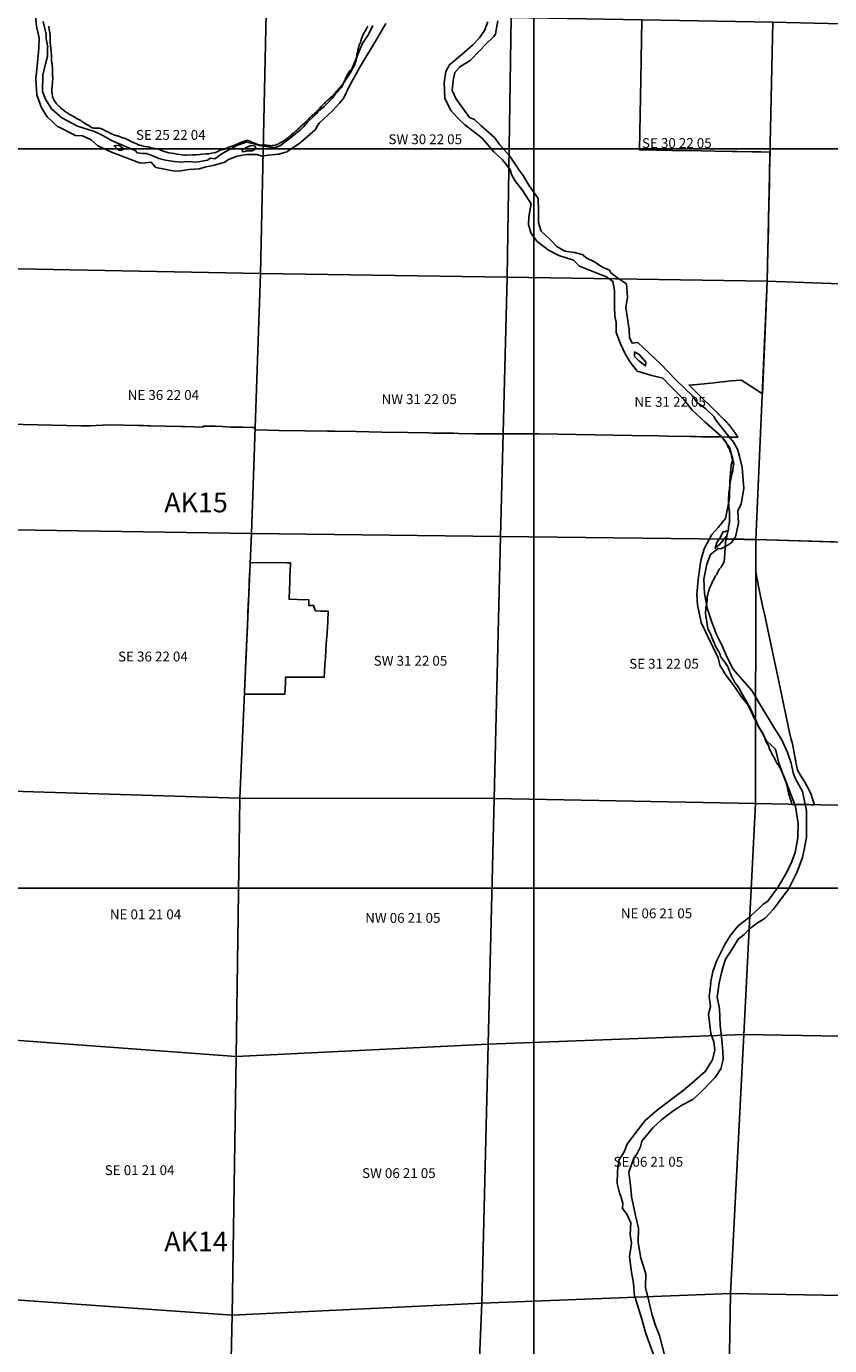
# Model space of a CAD drawing. Units: feet. Extents: x 607316 to 1597500, y -256676 to 765087.
# Drawn here: x 1292350 to 1300503, y 122857 to 136243 of the extents above; entities that cross this region are included whole.
import ezdxf

# ---------------------------------------------------------------- set-up
doc = ezdxf.new("R2010")
doc.units = ezdxf.units.FT
doc.header["$MEASUREMENT"] = 0
for name, color, linetype in [('bigwater', 4, 'Continuous'), ('citydst', 6, 'Continuous'), ('idxp7500', 7, 'Continuous'), ('idxp7500 Label', 7, 'Continuous'), ('plss', 1, 'Continuous'), ('plss labels', 3, 'Continuous')]:
    doc.layers.add(name, color=color, linetype=linetype)
doc.styles.get("Standard").update_dxf_attribs({"font": 'ARIAL.TTF', "height": 20})

# ---------------------------------------------------------------- blocks, each defined once
blk = doc.blocks.new('plss')
at = {"layer": 'plss'}
for points in [[(1294783, 136374), (1294725, 133735), (1292093, 133785), (1292147, 136413), (1294783, 136374)], [(1294783, 136374), (1297269, 136332), (1297230, 133697), (1294725, 133735), (1294783, 136374)], [(1297269, 136332), (1299926, 136287), (1299870, 133657), (1297230, 133697), (1297269, 136332)], [(1299926, 136287), (1302446, 136226), (1302468, 133563), (1299870, 133657), (1299926, 136287)], [(1292093, 133785), (1294725, 133735), (1294634, 131096), (1291995, 131139), (1292093, 133785)], [(1294725, 133735), (1297230, 133697), (1297164, 131067), (1294634, 131096), (1294725, 133735)], [(1297230, 133697), (1299870, 133657), (1299755, 131037), (1297164, 131067), (1297230, 133697)], [(1299870, 133657), (1302468, 133563), (1302358, 130959), (1299755, 131037), (1299870, 133657)], [(1294634, 131096), (1294518, 128412), (1291868, 128494), (1291995, 131139), (1294634, 131096)], [(1294634, 131096), (1297164, 131067), (1297097, 128407), (1294518, 128412), (1294634, 131096)], [(1297164, 131067), (1299755, 131037), (1299752, 128356), (1297097, 128407), (1297164, 131067)], [(1299755, 131037), (1302358, 130959), (1302248, 128308), (1299752, 128356), (1299755, 131037)], [(1291868, 128494), (1294518, 128412), (1294479, 125790), (1291817, 125985), (1291868, 128494)], [(1294518, 128412), (1297097, 128407), (1297038, 125917), (1294479, 125790), (1294518, 128412)], [(1297097, 128407), (1299752, 128356), (1299631, 126015), (1297038, 125917), (1297097, 128407)], [(1299752, 128356), (1302248, 128308), (1302192, 125970), (1299631, 126015), (1299752, 128356)], [(1294479, 125790), (1294439, 123167), (1291756, 123355), (1291817, 125985), (1294479, 125790)], [(1299631, 126015), (1299496, 123387), (1296973, 123286), (1297038, 125917), (1299631, 126015)], [(1302192, 125970), (1302129, 123338), (1299496, 123387), (1299631, 126015), (1302192, 125970)], [(1297038, 125917), (1296973, 123286), (1294439, 123167), (1294479, 125790), (1297038, 125917)], [(1294439, 123167), (1294377, 120525), (1291702, 120704), (1291756, 123355), (1294439, 123167)], [(1296973, 123286), (1299496, 123387), (1299454, 120756), (1296860, 120650), (1296973, 123286)], [(1299496, 123387), (1302129, 123338), (1302052, 120706), (1299454, 120756), (1299496, 123387)], [(1296973, 123286), (1296860, 120650), (1294377, 120525), (1294439, 123167), (1296973, 123286)]]:
    blk.add_lwpolyline(points, close=True, dxfattribs=at)
at = {"layer": 'plss labels', "char_height": 100, "attachment_point": 5}
for s, insert in [('SE 25 22 04', (1293816, 135129)), ('SW 30 22 05', (1296399, 135085)), ('SE 30 22 05', (1298952, 135046)), ('NE 36 22 04', (1293741, 132490)), ('NW 31 22 05', (1296337, 132448)), ('NE 31 22 05', (1298884, 132420)), ('SE 36 22 04', (1293635, 129836)), ('SW 31 22 05', (1296249, 129793)), ('SE 31 22 05', (1298822, 129763)), ('NE 01 21 04', (1293560, 127220)), ('NW 06 21 05', (1296171, 127184)), ('NE 06 21 05', (1298746, 127230)), ('SE 06 21 05', (1298663, 124709)), ('SE 01 21 04', (1293500, 124624)), ('SW 06 21 05', (1296131, 124594))]:
    blk.add_mtext(s, dxfattribs=dict(at, insert=insert))

msp = doc.modelspace()

# ---------------------------------------------------------------- linework, layer by layer
at = {"layer": 'bigwater'}
for points in [[(1295997, 136273), (1295925, 136143), (1295734, 135830), (1295623, 135627), (1295571, 135518), (1295574, 135517), (1295530, 135464), (1295454, 135384), (1295327, 135264), (1295310, 135240), (1295282, 135194), (1295128, 135060), (1294995, 134971), (1294914, 134948), (1294874, 134944), (1294874, 134942), (1294803, 134937), (1294744, 134928), (1294690, 134942), (1294586, 134942), (1294489, 134926), (1294401, 134892), (1294366, 134867), (1294246, 134833), (1294171, 134819), (1294109, 134798), (1293998, 134791), (1293899, 134775), (1293841, 134779), (1293666, 134810), (1293661, 134815), (1293617, 134864), (1293558, 134859), (1293557, 134857), (1293498, 134860), (1293215, 134968), (1293074, 135030), (1293008, 135091), (1292920, 135133), (1292848, 135136), (1292675, 135223), (1292671, 135223), (1292562, 135326), (1292505, 135416), (1292458, 135550), (1292446, 135713), (1292461, 135838), (1292477, 136022), (1292480, 136128), (1292453, 136241), (1292444, 136353)], [(1292520, 136294), (1292552, 136163), (1292550, 136116), (1292567, 136031), (1292564, 136030), (1292564, 135940), (1292546, 135862), (1292519, 135749), (1292515, 135584), (1292545, 135505), (1292604, 135406), (1292710, 135317), (1292869, 135232), (1292869, 135232), (1293041, 135176), (1293126, 135136), (1293220, 135081), (1293461, 134980), (1293473, 134961), (1293536, 134954), (1293572, 134953), (1293576, 134951), (1293645, 134926), (1293694, 134902), (1293762, 134886), (1293850, 134873), (1293923, 134867), (1293980, 134871), (1294078, 134867), (1294190, 134885), (1294220, 134906), (1294262, 134900), (1294336, 134952), (1294418, 134996), (1294494, 135039), (1294585, 135069), (1294632, 135059), (1294649, 135054), (1294718, 135034), (1294869, 135011), (1294873, 135011), (1294873, 135010), (1294930, 135033), (1294992, 135082), (1295032, 135113), (1295086, 135156), (1295086, 135157), (1295097, 135166), (1295135, 135197), (1295164, 135224), (1295202, 135271), (1295203, 135272), (1295270, 135337), (1295301, 135363), (1295312, 135383), (1295336, 135401), (1295374, 135432), (1295396, 135455), (1295453, 135513), (1295489, 135558), (1295492, 135561), (1295550, 135622), (1295602, 135740), (1295631, 135790), (1295649, 135804), (1295739, 136016), (1295763, 136068), (1295824, 136162), (1295868, 136252)], [(1298722, 122747), (1298636, 122979), (1298597, 123125), (1298527, 123356), (1298524, 123354), (1298511, 123492), (1298493, 123602), (1298472, 123758), (1298493, 123896), (1298477, 123984), (1298485, 124102), (1298444, 124190), (1298399, 124247), (1298405, 124302), (1298377, 124393), (1298373, 124393), (1298345, 124503), (1298350, 124622), (1298363, 124737), (1298418, 124823), (1298449, 124901), (1298506, 124977), (1298561, 125049), (1298631, 125141), (1298756, 125250), (1299015, 125444), (1299105, 125521), (1299240, 125638), (1299313, 125758), (1299339, 125857), (1299329, 125940), (1299298, 126023), (1299272, 126221), (1299293, 126297), (1299280, 126398), (1299298, 126534), (1299293, 126534), (1299316, 126654), (1299355, 126758), (1299441, 126932), (1299501, 127026), (1299576, 127115), (1299675, 127193), (1299785, 127292), (1299829, 127336), (1299871, 127362), (1299920, 127427), (1299982, 127511), (1300064, 127654), (1300118, 127768), (1300152, 127859), (1300181, 128008), (1300183, 128156), (1300157, 128326), (1300057, 128584), (1300056, 128583), (1299988, 128768), (1299954, 128909), (1299863, 128992), (1299748, 129203), (1299675, 129357), (1299605, 129443), (1299537, 129544), (1299454, 129656), (1299389, 129760), (1299373, 129836), (1299269, 130047), (1299199, 130195), (1299162, 130372), (1299155, 130477), (1299170, 130630), (1299196, 130823), (1299230, 130943), (1299306, 131086), (1299371, 131159), (1299446, 131250), (1299488, 131451), (1299490, 131628), (1299504, 131789), (1299522, 131852), (1299485, 131969), (1299405, 132081), (1299241, 132227), (1299236, 132230), (1299108, 132349), (1299022, 132458), (1298899, 132581), (1298811, 132674), (1298699, 132701), (1298550, 132745), (1298477, 132836), (1298428, 132922), (1298381, 133021), (1298337, 133138), (1298337, 133237), (1298324, 133302), (1298321, 133401), (1298321, 133562), (1298303, 133656), (1298238, 133703), (1298118, 133750), (1297964, 133810), (1297902, 133872), (1297756, 133919), (1297649, 133971), (1297532, 134065), (1297470, 134148), (1297446, 134234), (1297449, 134310), (1297475, 134443), (1297389, 134573), (1297308, 134680), (1297274, 134740), (1297259, 134792), (1297183, 134888), (1297095, 134969), (1296975, 135109), (1296897, 135170), (1296897, 135169), (1296800, 135245), (1296730, 135312), (1296662, 135385), (1296597, 135513), (1296592, 135672), (1296608, 135784), (1296644, 135854), (1296751, 135940), (1296879, 136052), (1296949, 136128), (1297001, 136201), (1297033, 136289)], [(1297134, 136300), (1297110, 136168), (1297110, 136166), (1297095, 136141), (1297011, 136060), (1296951, 135997), (1296855, 135898), (1296748, 135833), (1296699, 135776), (1296683, 135693), (1296673, 135594), (1296709, 135510), (1296847, 135320), (1296897, 135297), (1296966, 135233), (1297102, 135115), (1297152, 135044), (1297256, 134927), (1297352, 134784), (1297394, 134729), (1297449, 134633), (1297543, 134497), (1297548, 134372), (1297548, 134253), (1297576, 134164), (1297675, 134070), (1297735, 134010), (1297816, 133961), (1297912, 133948), (1297990, 133930), (1298037, 133891), (1298110, 133857), (1298196, 133799), (1298267, 133768), (1298282, 133742), (1298352, 133687), (1298441, 133630), (1298444, 133589), (1298451, 133495), (1298436, 133391), (1298467, 133167), (1298472, 133086), (1298498, 133029), (1298556, 133034), (1298785, 132820), (1298946, 132654), (1299110, 132495), (1299155, 132430), (1299248, 132362), (1299326, 132286), (1299352, 132245), (1299350, 132244), (1299467, 132099), (1299527, 132023), (1299569, 131953), (1299589, 131883), (1299615, 131768), (1299631, 131555), (1299605, 131398), (1299571, 131326), (1299579, 131201), (1299548, 131065), (1299546, 131065), (1299506, 131005), (1299470, 130979), (1299397, 130943), (1299371, 130945), (1299295, 130883), (1299256, 130786), (1299227, 130635), (1299233, 130487), (1299259, 130339), (1299308, 130198), (1299355, 130073), (1299412, 129958), (1299456, 129856), (1299522, 129724), (1299714, 129503), (1299780, 129388), (1299941, 129125), (1300017, 129003), (1300074, 128875), (1300113, 128768), (1300134, 128669), (1300155, 128609), (1300227, 128479), (1300267, 128284), (1300269, 128112), (1300269, 128016), (1300254, 127940), (1300227, 127810), (1300175, 127664), (1300087, 127490), (1300085, 127490), (1299931, 127281), (1299850, 127195), (1299761, 127141), (1299686, 127083), (1299634, 127029), (1299574, 126982), (1299514, 126880), (1299446, 126779), (1299423, 126703), (1299407, 126638), (1299382, 126537), (1299363, 126391), (1299384, 126276), (1299392, 126104), (1299405, 125995), (1299418, 125846), (1299423, 125760), (1299397, 125664), (1299342, 125578), (1299186, 125417), (1299115, 125354), (1299115, 125354), (1299004, 125297), (1298912, 125237), (1298800, 125151), (1298709, 125065), (1298597, 124932), (1298582, 124875), (1298548, 124805), (1298514, 124760), (1298464, 124617), (1298480, 124510), (1298493, 124383), (1298488, 124383), (1298532, 124177), (1298563, 124047), (1298561, 123904), (1298587, 123745), (1298636, 123586), (1298634, 123445), (1298670, 123294), (1298701, 123164), (1298735, 123062), (1298777, 122958), (1298837, 122724)]]:
    msp.add_lwpolyline(points, dxfattribs=at)
for points in [[(1293285, 134986), (1293240, 135030), (1293290, 135038), (1293343, 134997), (1293310, 134985), (1293285, 134986)], [(1293240, 135030), (1293285, 134986), (1293310, 134985), (1293343, 134997), (1293290, 135038), (1293240, 135030)], [(1294664, 134990), (1294641, 134980), (1294585, 134982), (1294567, 134973), (1294544, 134970), (1294541, 134990), (1294606, 135024), (1294633, 135033), (1294665, 135032), (1294679, 135012), (1294664, 134990)], [(1294664, 134990), (1294679, 135012), (1294665, 135032), (1294633, 135033), (1294606, 135024), (1294541, 134990), (1294544, 134970), (1294567, 134973), (1294585, 134982), (1294641, 134980), (1294664, 134990)], [(1298523, 132942), (1298570, 132913), (1298638, 132835), (1298633, 132798), (1298568, 132850), (1298523, 132893), (1298523, 132942)], [(1298523, 132942), (1298523, 132893), (1298568, 132850), (1298633, 132798), (1298638, 132835), (1298570, 132913), (1298523, 132942)], [(1299469, 131129), (1299473, 131131), (1299458, 131075), (1299423, 131029), (1299393, 130994), (1299341, 130947), (1299358, 131007), (1299399, 131068), (1299421, 131118), (1299438, 131116), (1299469, 131129)], [(1299469, 131129), (1299438, 131116), (1299421, 131118), (1299399, 131068), (1299358, 131007), (1299341, 130947), (1299393, 130994), (1299423, 131029), (1299458, 131075), (1299473, 131131), (1299469, 131129)]]:
    msp.add_lwpolyline(points, close=True, dxfattribs=at)
at = {"layer": 'citydst'}
for points in [[(1298597, 136309), (1298586, 135704), (1298574, 134990), (1298574, 134990), (1298905, 134984), (1299206, 134979), (1299339, 134977), (1299516, 134974), (1299532, 134974), (1299542, 134974), (1299567, 134973), (1299712, 134970), (1299805, 134969), (1299898, 134967), (1299896, 134889), (1299894, 134807), (1299891, 134643), (1299891, 134639), (1299884, 134313), (1299881, 134182), (1299877, 133983), (1299870, 133657), (1299851, 133233), (1299820, 132515), (1299733, 132572), (1299611, 132651), (1299605, 132655), (1299502, 132645), (1299296, 132624), (1299125, 132607), (1299119, 132607), (1299118, 132607), (1299116, 132606), (1299076, 132603), (1299080, 132599), (1299084, 132595), (1299094, 132585), (1299108, 132571), (1299149, 132531), (1299212, 132469), (1299286, 132397), (1299323, 132360), (1299370, 132314), (1299374, 132310), (1299426, 132259), (1299427, 132258), (1299433, 132252), (1299438, 132247), (1299444, 132241), (1299450, 132235), (1299451, 132233), (1299455, 132229), (1299461, 132223), (1299466, 132217), (1299472, 132211), (1299477, 132205), (1299482, 132199), (1299487, 132192), (1299493, 132186), (1299498, 132180), (1299503, 132173), (1299508, 132167), (1299512, 132160), (1299517, 132154), (1299522, 132148), (1299522, 132147), (1299527, 132141), (1299531, 132134), (1299536, 132127), (1299540, 132121), (1299571, 132074), (1299550, 132074), (1299535, 132074), (1299532, 132074), (1299514, 132075), (1299468, 132076), (1299407, 132077), (1299388, 132077), (1299351, 132078), (1299222, 132080), (1299202, 132080), (1299144, 132081), (1299089, 132082), (1298859, 132086), (1298758, 132087), (1298494, 132092), (1298493, 132092), (1298307, 132095), (1297745, 132104), (1297545, 132108), (1297538, 132108), (1297517, 132108), (1297483, 132108), (1297446, 132109), (1297190, 132109), (1296901, 132110), (1296740, 132113), (1296690, 132114), (1296479, 132117), (1296434, 132118), (1296218, 132122), (1295957, 132126), (1295696, 132131), (1295480, 132135), (1295435, 132136), (1295405, 132136), (1295176, 132140), (1294917, 132144), (1294679, 132148), (1294670, 132150), (1294671, 132173), (1294642, 132173), (1294549, 132175), (1294422, 132178), (1294341, 132183), (1294268, 132185), (1294261, 132185), (1294145, 132187), (1294145, 132178), (1293954, 132182), (1293919, 132183), (1293607, 132190), (1293588, 132190), (1293539, 132192), (1293508, 132193), (1293489, 132193), (1293191, 132200), (1292995, 132189), (1292910, 132191), (1292168, 132207)], [(1300616, 131011), (1299755, 131037), (1299702, 131038), (1299701, 131038), (1299671, 131038), (1299655, 131038), (1299641, 131038), (1299631, 131039), (1299548, 131040), (1299452, 131041), (1299466, 131101), (1299474, 131130), (1299475, 131137), (1299475, 131142), (1299476, 131155), (1299477, 131164), (1299481, 131175), (1299483, 131188), (1299484, 131199), (1299485, 131208), (1299488, 131231), (1299488, 131242), (1299487, 131266), (1299487, 131298), (1299485, 131322), (1299484, 131330), (1299481, 131368), (1299479, 131392), (1299478, 131405), (1299478, 131448), (1299478, 131466), (1299479, 131481), (1299481, 131513), (1299483, 131534), (1299486, 131555), (1299490, 131588), (1299493, 131612), (1299497, 131636), (1299502, 131661), (1299504, 131674), (1299506, 131682), (1299510, 131699), (1299513, 131711), (1299520, 131735), (1299522, 131751), (1299528, 131792), (1299529, 131798), (1299528, 131815), (1299526, 131827), (1299522, 131843), (1299515, 131863), (1299507, 131885), (1299502, 131905), (1299500, 131913), (1299497, 131923), (1299491, 131941), (1299485, 131953), (1299480, 131962), (1299471, 131981), (1299463, 132000), (1299457, 132012), (1299452, 132022), (1299449, 132028), (1299445, 132033), (1299441, 132038), (1299435, 132045), (1299431, 132051), (1299425, 132058), (1299410, 132074), (1299407, 132077), (1299468, 132076), (1299514, 132075), (1299532, 132074), (1299535, 132074), (1299550, 132074), (1299571, 132074), (1299540, 132121), (1299536, 132127), (1299531, 132134), (1299527, 132141), (1299522, 132147), (1299522, 132148), (1299517, 132154), (1299512, 132160), (1299508, 132167), (1299503, 132173), (1299498, 132180), (1299493, 132186), (1299487, 132192), (1299482, 132199), (1299477, 132205), (1299472, 132211), (1299466, 132217), (1299461, 132223), (1299455, 132229), (1299451, 132233), (1299450, 132235), (1299444, 132241), (1299438, 132247), (1299433, 132252), (1299427, 132258), (1299426, 132259), (1299374, 132310), (1299370, 132314), (1299323, 132360), (1299286, 132397), (1299212, 132469), (1299149, 132531), (1299108, 132571), (1299094, 132585), (1299084, 132595), (1299080, 132599), (1299076, 132603), (1299116, 132606), (1299118, 132607), (1299119, 132607), (1299125, 132607), (1299296, 132624), (1299502, 132645), (1299605, 132655), (1299611, 132651), (1299733, 132572), (1299820, 132515), (1299851, 133233), (1299870, 133657), (1299877, 133983), (1299881, 134182), (1299884, 134313), (1299891, 134639), (1299891, 134643), (1299894, 134807), (1299896, 134889), (1299898, 134967), (1299805, 134969), (1299712, 134970), (1299567, 134973), (1299542, 134974), (1299532, 134974), (1299516, 134974), (1299339, 134977), (1299206, 134979), (1298905, 134984), (1298574, 134990), (1298574, 134990), (1298586, 135704), (1298597, 136309)], [(1295816, 136243), (1295814, 136241), (1295811, 136234), (1295807, 136227), (1295804, 136221), (1295801, 136217), (1295798, 136211), (1295795, 136207), (1295792, 136201), (1295787, 136193), (1295784, 136187), (1295780, 136180), (1295777, 136173), (1295766, 136152), (1295763, 136144), (1295759, 136136), (1295757, 136130), (1295752, 136120), (1295750, 136116), (1295749, 136111), (1295747, 136106), (1295746, 136100), (1295744, 136094), (1295740, 136080), (1295737, 136074), (1295735, 136067), (1295732, 136063), (1295729, 136056), (1295728, 136052), (1295723, 136038), (1295721, 136028), (1295720, 136022), (1295718, 136018), (1295718, 136014), (1295716, 136007), (1295715, 136001), (1295713, 135994), (1295710, 135979), (1295708, 135974), (1295708, 135967), (1295706, 135958), (1295705, 135953), (1295704, 135944), (1295704, 135939), (1295703, 135928), (1295701, 135917), (1295698, 135909), (1295696, 135901), (1295696, 135897), (1295688, 135871), (1295685, 135863), (1295683, 135857), (1295679, 135848), (1295676, 135843), (1295673, 135836), (1295668, 135827), (1295665, 135821), (1295660, 135814), (1295656, 135807), (1295654, 135802), (1295651, 135794), (1295646, 135784), (1295641, 135776), (1295636, 135769), (1295633, 135762), (1295630, 135758), (1295628, 135755), (1295625, 135751), (1295622, 135748), (1295619, 135743), (1295617, 135740), (1295612, 135732), (1295606, 135721), (1295601, 135713), (1295596, 135708), (1295593, 135703), (1295587, 135695), (1295582, 135685), (1295577, 135679), (1295575, 135676), (1295571, 135670), (1295568, 135666), (1295561, 135656), (1295551, 135645), (1295543, 135636), (1295538, 135630), (1295535, 135626), (1295532, 135623), (1295524, 135615), (1295521, 135611), (1295518, 135608), (1295514, 135604), (1295506, 135594), (1295501, 135589), (1295498, 135586), (1295496, 135582), (1295492, 135577), (1295483, 135568), (1295480, 135565), (1295477, 135562), (1295474, 135557), (1295465, 135546), (1295457, 135539), (1295448, 135530), (1295435, 135519), (1295422, 135505), (1295416, 135501), (1295410, 135496), (1295404, 135490), (1295398, 135484), (1295387, 135474), (1295378, 135464), (1295372, 135460), (1295365, 135453), (1295352, 135439), (1295343, 135429), (1295329, 135415), (1295318, 135404), (1295314, 135400), (1295309, 135394), (1295304, 135389), (1295300, 135383), (1295295, 135377), (1295291, 135374), (1295287, 135369), (1295283, 135366), (1295280, 135362), (1295274, 135358), (1295269, 135353), (1295264, 135350), (1295259, 135345), (1295256, 135342), (1295254, 135339), (1295250, 135337), (1295246, 135332), (1295242, 135329), (1295235, 135323), (1295228, 135316), (1295222, 135311), (1295217, 135306), (1295213, 135303), (1295210, 135298), (1295206, 135295), (1295200, 135289), (1295196, 135284), (1295190, 135279), (1295187, 135276), (1295183, 135271), (1295179, 135266), (1295174, 135262), (1295170, 135259), (1295165, 135254), (1295157, 135247), (1295151, 135242), (1295146, 135238), (1295141, 135233), (1295135, 135227), (1295133, 135224), (1295131, 135221), (1295129, 135220), (1295127, 135217), (1295124, 135216), (1295119, 135211), (1295110, 135203), (1295107, 135199), (1295104, 135197), (1295103, 135196), (1295100, 135195), (1295099, 135192), (1295097, 135190), (1295092, 135187), (1295089, 135184), (1295085, 135181), (1295081, 135178), (1295078, 135175), (1295075, 135173), (1295069, 135167), (1295061, 135160), (1295056, 135156), (1295052, 135153), (1295046, 135148), (1295042, 135143), (1295035, 135137), (1295033, 135135), (1295028, 135131), (1295023, 135128), (1295019, 135124), (1295015, 135121), (1295012, 135118), (1295005, 135113), (1294995, 135104), (1294988, 135098), (1294982, 135094), (1294981, 135094), (1294979, 135094), (1294977, 135092), (1294975, 135091), (1294973, 135090), (1294968, 135086), (1294960, 135080), (1294951, 135076), (1294932, 135065), (1294927, 135062), (1294925, 135060), (1294921, 135058), (1294914, 135053), (1294904, 135048), (1294894, 135044), (1294885, 135040), (1294878, 135038), (1294868, 135035), (1294856, 135033), (1294844, 135033), (1294832, 135032), (1294822, 135033), (1294814, 135033), (1294806, 135034), (1294790, 135037), (1294782, 135039), (1294767, 135041), (1294754, 135045), (1294754, 135037), (1294749, 135037), (1294717, 135041), (1294697, 135045), (1294682, 135050), (1294655, 135060), (1294607, 135083), (1294599, 135085), (1294587, 135085), (1294563, 135079), (1294525, 135065), (1294506, 135055), (1294447, 135031), (1294405, 135016), (1294357, 134996), (1294350, 134994), (1294346, 134993), (1294318, 134986), (1294309, 134983), (1294288, 134971), (1294278, 134966), (1294273, 134965), (1294269, 134964), (1294215, 134953), (1294201, 134951), (1294172, 134951), (1294112, 134943), (1294073, 134940), (1294037, 134940), (1293976, 134936), (1293957, 134937), (1293880, 134945), (1293852, 134952), (1293797, 134959), (1293740, 134977), (1293700, 134994), (1293639, 135008), (1293626, 135009), (1293611, 135013), (1293600, 135017), (1293575, 135021), (1293552, 135024), (1293525, 135030), (1293518, 135033), (1293500, 135038), (1293487, 135042), (1293480, 135044), (1293470, 135050), (1293461, 135055), (1293452, 135059), (1293439, 135065), (1293437, 135066), (1293429, 135069), (1293419, 135073), (1293406, 135078), (1293395, 135084), (1293387, 135089), (1293381, 135093), (1293370, 135100), (1293362, 135102), (1293352, 135105), (1293342, 135108), (1293329, 135111), (1293319, 135115), (1293301, 135123), (1293286, 135129), (1293279, 135131), (1293268, 135133), (1293263, 135135), (1293257, 135137), (1293238, 135144), (1293222, 135151), (1293211, 135155), (1293204, 135158), (1293198, 135161), (1293190, 135165), (1293168, 135176), (1293150, 135185), (1293138, 135192), (1293129, 135197), (1293123, 135199), (1293117, 135201), (1293105, 135206), (1293094, 135210), (1293084, 135212), (1293077, 135212), (1293076, 135212), (1293066, 135211), (1293052, 135211), (1293041, 135211), (1293040, 135211), (1293032, 135212), (1293027, 135213), (1293026, 135214), (1293023, 135215), (1293013, 135218), (1293006, 135221), (1292998, 135226), (1292984, 135236), (1292978, 135240), (1292972, 135243), (1292967, 135245), (1292962, 135248), (1292958, 135251), (1292952, 135255), (1292937, 135266), (1292925, 135273), (1292913, 135280), (1292909, 135282), (1292906, 135286), (1292904, 135287), (1292889, 135295), (1292881, 135299), (1292877, 135301), (1292867, 135306), (1292860, 135310), (1292856, 135312), (1292847, 135318), (1292842, 135321), (1292816, 135334), (1292804, 135341), (1292795, 135346), (1292743, 135381), (1292723, 135396), (1292705, 135410), (1292692, 135422), (1292680, 135434), (1292667, 135447), (1292654, 135462), (1292648, 135470), (1292641, 135479), (1292634, 135491), (1292628, 135503), (1292623, 135514), (1292619, 135523), (1292616, 135533), (1292615, 135538), (1292612, 135553), (1292611, 135565), (1292610, 135573), (1292610, 135594), (1292610, 135614), (1292611, 135623), (1292613, 135643), (1292615, 135664), (1292615, 135667), (1292616, 135675), (1292617, 135691), (1292618, 135703), (1292619, 135705), (1292620, 135716), (1292619, 135721), (1292619, 135723), (1292619, 135728), (1292616, 135738), (1292616, 135745), (1292615, 135752), (1292615, 135764), (1292615, 135776), (1292615, 135794), (1292614, 135808), (1292615, 135816), (1292615, 135826), (1292613, 135842), (1292612, 135851), (1292611, 135862), (1292609, 135872), (1292608, 135878), (1292606, 135884), (1292605, 135891), (1292604, 135894), (1292604, 135895), (1292604, 135904), (1292604, 135918), (1292604, 135934), (1292604, 135957), (1292603, 135979), (1292603, 135989), (1292602, 135997), (1292601, 136005), (1292600, 136013), (1292597, 136028), (1292595, 136037), (1292594, 136043), (1292594, 136047), (1292594, 136054), (1292594, 136064), (1292593, 136070), (1292593, 136077), (1292593, 136086), (1292593, 136104), (1292592, 136113), (1292591, 136120), (1292591, 136127), (1292591, 136130), (1292591, 136145), (1292591, 136154), (1292590, 136162), (1292588, 136170), (1292587, 136180), (1292587, 136184), (1292586, 136191), (1292579, 136233), (1292578, 136245)], [(1292578, 136245), (1292579, 136233), (1292586, 136191), (1292587, 136184), (1292587, 136180), (1292588, 136170), (1292590, 136162), (1292591, 136154), (1292591, 136145), (1292591, 136130), (1292591, 136127), (1292591, 136120), (1292592, 136113), (1292593, 136104), (1292593, 136086), (1292593, 136077), (1292593, 136070), (1292594, 136064), (1292594, 136054), (1292594, 136047), (1292594, 136043), (1292595, 136037), (1292597, 136028), (1292600, 136013), (1292601, 136005), (1292602, 135997), (1292603, 135989), (1292603, 135979), (1292604, 135957), (1292604, 135934), (1292604, 135918), (1292604, 135904), (1292604, 135895), (1292604, 135894), (1292605, 135891), (1292606, 135884), (1292608, 135878), (1292609, 135872), (1292611, 135862), (1292612, 135851), (1292613, 135842), (1292615, 135826), (1292615, 135816), (1292614, 135808), (1292615, 135794), (1292615, 135776), (1292615, 135764), (1292615, 135752), (1292616, 135745), (1292616, 135738), (1292619, 135728), (1292619, 135723), (1292619, 135721), (1292620, 135716), (1292619, 135705), (1292618, 135703), (1292617, 135691), (1292616, 135675), (1292615, 135667), (1292615, 135664), (1292613, 135643), (1292611, 135623), (1292610, 135614), (1292610, 135594), (1292610, 135573), (1292611, 135565), (1292612, 135553), (1292615, 135538), (1292616, 135533), (1292619, 135523), (1292623, 135514), (1292628, 135503), (1292634, 135491), (1292641, 135479), (1292648, 135470), (1292654, 135462), (1292667, 135447), (1292680, 135434), (1292692, 135422), (1292705, 135410), (1292723, 135396), (1292743, 135381), (1292795, 135346), (1292804, 135341), (1292816, 135334), (1292842, 135321), (1292847, 135318), (1292856, 135312), (1292860, 135310), (1292867, 135306), (1292877, 135301), (1292881, 135299), (1292889, 135295), (1292904, 135287), (1292906, 135286), (1292909, 135282), (1292913, 135280), (1292925, 135273), (1292937, 135266), (1292952, 135255), (1292958, 135251), (1292962, 135248), (1292967, 135245), (1292972, 135243), (1292978, 135240), (1292984, 135236), (1292998, 135226), (1293006, 135221), (1293013, 135218), (1293023, 135215), (1293026, 135214), (1293027, 135213), (1293032, 135212), (1293040, 135211), (1293041, 135211), (1293052, 135211), (1293066, 135211), (1293076, 135212), (1293077, 135212), (1293084, 135212), (1293094, 135210), (1293105, 135206), (1293117, 135201), (1293123, 135199), (1293129, 135197), (1293138, 135192), (1293150, 135185), (1293168, 135176), (1293190, 135165), (1293198, 135161), (1293204, 135158), (1293211, 135155), (1293222, 135151), (1293238, 135144), (1293257, 135137), (1293263, 135135), (1293268, 135133), (1293279, 135131), (1293286, 135129), (1293301, 135123), (1293319, 135115), (1293329, 135111), (1293342, 135108), (1293352, 135105), (1293362, 135102), (1293370, 135100), (1293381, 135093), (1293387, 135089), (1293395, 135084), (1293406, 135078), (1293419, 135073), (1293429, 135069), (1293437, 135066), (1293439, 135065), (1293452, 135059), (1293461, 135055), (1293470, 135050), (1293480, 135044), (1293487, 135042), (1293500, 135038), (1293518, 135033), (1293525, 135030), (1293552, 135024), (1293575, 135021), (1293600, 135017), (1293611, 135013), (1293626, 135009), (1293639, 135008), (1293700, 134994), (1293740, 134977), (1293797, 134959), (1293852, 134952), (1293880, 134945), (1293957, 134937), (1293976, 134936), (1294037, 134940), (1294073, 134940), (1294112, 134943), (1294172, 134951), (1294201, 134951), (1294215, 134953), (1294269, 134964), (1294273, 134965), (1294278, 134966), (1294288, 134971), (1294309, 134983), (1294318, 134986), (1294346, 134993), (1294350, 134994), (1294357, 134996), (1294405, 135016), (1294447, 135031), (1294506, 135055), (1294525, 135065), (1294563, 135079), (1294587, 135085), (1294599, 135085), (1294607, 135083), (1294655, 135060), (1294682, 135050), (1294697, 135045), (1294717, 135041), (1294749, 135037), (1294754, 135037), (1294754, 135045), (1294767, 135041), (1294782, 135039), (1294790, 135037), (1294806, 135034), (1294814, 135033), (1294822, 135033), (1294832, 135032), (1294844, 135033), (1294856, 135033), (1294868, 135035), (1294878, 135038), (1294885, 135040), (1294894, 135044), (1294904, 135048), (1294914, 135053), (1294921, 135058), (1294925, 135060), (1294927, 135062), (1294932, 135065), (1294951, 135076), (1294960, 135080), (1294968, 135086), (1294973, 135090), (1294975, 135091), (1294977, 135092), (1294979, 135094), (1294981, 135094), (1294982, 135094), (1294988, 135098), (1294995, 135104), (1295005, 135113), (1295012, 135118), (1295015, 135121), (1295019, 135124), (1295023, 135128), (1295028, 135131), (1295033, 135135), (1295035, 135137), (1295042, 135143), (1295046, 135148), (1295052, 135153), (1295056, 135156), (1295061, 135160), (1295069, 135167), (1295075, 135173), (1295078, 135175), (1295081, 135178), (1295085, 135181), (1295089, 135184), (1295092, 135187), (1295097, 135190), (1295099, 135192), (1295100, 135195), (1295103, 135196), (1295104, 135197), (1295107, 135199), (1295110, 135203), (1295119, 135211), (1295124, 135216), (1295127, 135217), (1295129, 135220), (1295131, 135221), (1295133, 135224), (1295135, 135227), (1295141, 135233), (1295146, 135238), (1295151, 135242), (1295157, 135247), (1295165, 135254), (1295170, 135259), (1295174, 135262), (1295179, 135266), (1295183, 135271), (1295187, 135276), (1295190, 135279), (1295196, 135284), (1295200, 135289), (1295206, 135295), (1295210, 135298), (1295213, 135303), (1295217, 135306), (1295222, 135311), (1295228, 135316), (1295235, 135323), (1295242, 135329), (1295246, 135332), (1295250, 135337), (1295254, 135339), (1295256, 135342), (1295259, 135345), (1295264, 135350), (1295269, 135353), (1295274, 135358), (1295280, 135362), (1295283, 135366), (1295287, 135369), (1295291, 135374), (1295295, 135377), (1295300, 135383), (1295304, 135389), (1295309, 135394), (1295314, 135400), (1295318, 135404), (1295329, 135415), (1295343, 135429), (1295352, 135439), (1295365, 135453), (1295372, 135460), (1295378, 135464), (1295387, 135474), (1295398, 135484), (1295404, 135490), (1295410, 135496), (1295416, 135501), (1295422, 135505), (1295435, 135519), (1295448, 135530), (1295457, 135539), (1295465, 135546), (1295474, 135557), (1295477, 135562), (1295480, 135565), (1295483, 135568), (1295492, 135577), (1295496, 135582), (1295498, 135586), (1295501, 135589), (1295506, 135594), (1295514, 135604), (1295518, 135608), (1295521, 135611), (1295524, 135615), (1295532, 135623), (1295535, 135626), (1295538, 135630), (1295543, 135636), (1295551, 135645), (1295561, 135656), (1295568, 135666), (1295571, 135670), (1295575, 135676), (1295577, 135679), (1295582, 135685), (1295587, 135695), (1295593, 135703), (1295596, 135708), (1295601, 135713), (1295606, 135721), (1295612, 135732), (1295617, 135740), (1295619, 135743), (1295622, 135748), (1295625, 135751), (1295628, 135755), (1295630, 135758), (1295633, 135762), (1295636, 135769), (1295641, 135776), (1295646, 135784), (1295651, 135794), (1295654, 135802), (1295656, 135807), (1295660, 135814), (1295665, 135821), (1295668, 135827), (1295673, 135836), (1295676, 135843), (1295679, 135848), (1295683, 135857), (1295685, 135863), (1295688, 135871), (1295696, 135897), (1295696, 135901), (1295698, 135909), (1295701, 135917), (1295703, 135928), (1295704, 135939), (1295704, 135944), (1295705, 135953), (1295706, 135958), (1295708, 135967), (1295708, 135974), (1295710, 135979), (1295713, 135994), (1295715, 136001), (1295716, 136007), (1295718, 136014), (1295718, 136018), (1295720, 136022), (1295721, 136028), (1295723, 136038), (1295728, 136052), (1295729, 136056), (1295732, 136063), (1295735, 136067), (1295737, 136074), (1295740, 136080), (1295744, 136094), (1295746, 136100), (1295747, 136106), (1295749, 136111), (1295750, 136116), (1295752, 136120), (1295757, 136130), (1295759, 136136), (1295763, 136144), (1295766, 136152), (1295777, 136173), (1295780, 136180), (1295784, 136187), (1295787, 136193), (1295792, 136201), (1295795, 136207), (1295798, 136211), (1295801, 136217), (1295804, 136221), (1295807, 136227), (1295811, 136234), (1295814, 136241), (1295816, 136243)], [(1292168, 132207), (1292910, 132191), (1292995, 132189), (1293191, 132200), (1293489, 132193), (1293508, 132193), (1293539, 132192), (1293588, 132190), (1293607, 132190), (1293919, 132183), (1293954, 132182), (1294145, 132178), (1294145, 132187), (1294261, 132185), (1294268, 132185), (1294341, 132183), (1294422, 132178), (1294549, 132175), (1294642, 132173), (1294671, 132173), (1294670, 132150), (1294679, 132148), (1294917, 132144), (1295176, 132140), (1295405, 132136), (1295435, 132136), (1295480, 132135), (1295696, 132131), (1295957, 132126), (1296218, 132122), (1296434, 132118), (1296479, 132117), (1296690, 132114), (1296740, 132113), (1296901, 132110), (1297190, 132109), (1297446, 132109), (1297483, 132108), (1297517, 132108), (1297538, 132108), (1297545, 132108), (1297745, 132104), (1298307, 132095), (1298493, 132092), (1298494, 132092), (1298758, 132087), (1298859, 132086), (1299089, 132082), (1299144, 132081), (1299202, 132080), (1299222, 132080), (1299351, 132078), (1299388, 132077), (1299407, 132077), (1299410, 132074), (1299425, 132058), (1299431, 132051), (1299435, 132045), (1299441, 132038), (1299445, 132033), (1299449, 132028), (1299452, 132022), (1299457, 132012), (1299463, 132000), (1299471, 131981), (1299480, 131962), (1299485, 131953), (1299491, 131941), (1299497, 131923), (1299500, 131913), (1299502, 131905), (1299507, 131885), (1299515, 131863), (1299522, 131843), (1299526, 131827), (1299528, 131815), (1299529, 131798), (1299528, 131792), (1299522, 131751), (1299520, 131735), (1299513, 131711), (1299510, 131699), (1299506, 131682), (1299504, 131674), (1299502, 131661), (1299497, 131636), (1299493, 131612), (1299490, 131588), (1299486, 131555), (1299483, 131534), (1299481, 131513), (1299479, 131481), (1299478, 131466), (1299478, 131448), (1299478, 131405), (1299479, 131392), (1299481, 131368), (1299484, 131330), (1299485, 131322), (1299487, 131298), (1299487, 131266), (1299488, 131242), (1299488, 131231), (1299485, 131208), (1299484, 131199), (1299483, 131188), (1299481, 131175), (1299477, 131164), (1299476, 131155), (1299475, 131142), (1299475, 131137), (1299474, 131130), (1299466, 131101), (1299452, 131041), (1299446, 131008), (1299441, 130948), (1299439, 130904), (1299436, 130844), (1299432, 130814), (1299427, 130798), (1299408, 130768), (1299401, 130757), (1299386, 130740), (1299379, 130727), (1299371, 130715), (1299361, 130692), (1299357, 130682), (1299346, 130667), (1299339, 130654), (1299328, 130630), (1299312, 130602), (1299303, 130582), (1299289, 130556), (1299284, 130543), (1299279, 130526), (1299272, 130509), (1299269, 130497), (1299266, 130479), (1299261, 130459), (1299259, 130447), (1299259, 130421), (1299257, 130389), (1299253, 130367), (1299248, 130347), (1299245, 130325), (1299244, 130296), (1299244, 130283), (1299246, 130264), (1299249, 130242), (1299253, 130224), (1299255, 130199), (1299260, 130170), (1299265, 130137), (1299269, 130123), (1299279, 130105), (1299299, 130065), (1299307, 130041), (1299316, 130017), (1299324, 130002), (1299334, 129985), (1299339, 129972), (1299342, 129962), (1299348, 129949), (1299359, 129930), (1299368, 129912), (1299378, 129895), (1299385, 129882), (1299391, 129869), (1299395, 129854), (1299399, 129845), (1299412, 129826), (1299438, 129792), (1299454, 129770), (1299468, 129748), (1299473, 129734), (1299481, 129719), (1299489, 129695), (1299494, 129680), (1299503, 129662), (1299510, 129641), (1299519, 129626), (1299523, 129618), (1299533, 129600), (1299541, 129587), (1299559, 129565), (1299581, 129532), (1299588, 129519), (1299610, 129481), (1299622, 129458), (1299636, 129433), (1299644, 129417), (1299653, 129405), (1299662, 129391), (1299665, 129383), (1299668, 129377), (1299674, 129366), (1299683, 129353), (1299688, 129341), (1299690, 129339), (1299696, 129327), (1299705, 129307), (1299722, 129267), (1299735, 129239), (1299753, 129205), (1299777, 129143), (1299783, 129131), (1299789, 129121), (1299809, 129098), (1299825, 129072), (1299830, 129063), (1299832, 129056), (1299844, 129028), (1299847, 129017), (1299849, 129006), (1299852, 128997), (1299855, 128991), (1299867, 128970), (1299874, 128958), (1299883, 128946), (1299887, 128937), (1299890, 128919), (1299897, 128903), (1299901, 128892), (1299913, 128873), (1299916, 128867), (1299918, 128859), (1299920, 128854), (1299932, 128836), (1299941, 128823), (1299950, 128802), (1299965, 128773), (1299978, 128755), (1299980, 128752), (1299992, 128732), (1300008, 128706), (1300015, 128687), (1300039, 128637), (1300056, 128591), (1300069, 128547), (1300081, 128483), (1300088, 128454), (1300101, 128409), (1300112, 128380), (1300118, 128349), (1300283, 128346), (1300291, 128346), (1300313, 128345), (1300345, 128345), (1300348, 128345), (1300337, 128384), (1300327, 128415), (1300314, 128449), (1300294, 128493), (1300247, 128580), (1300199, 128656), (1300177, 128695), (1300153, 128809), (1300159, 128792), (1300159, 128791), (1300147, 128853), (1300129, 128946), (1300124, 128977), (1300111, 129006), (1300096, 129078), (1299973, 129659), (1299966, 129692), (1299848, 130249), (1299838, 130295), (1299827, 130336), (1299825, 130348), (1299809, 130432), (1299778, 130578), (1299775, 130602), (1299768, 130633), (1299754, 130705), (1299754, 130774), (1299755, 130843), (1299755, 130853), (1299755, 130942), (1299755, 131011), (1299755, 131037), (1300616, 131011)]]:
    msp.add_lwpolyline(points, dxfattribs=at)
for points in [[(1299452, 131041), (1299548, 131040), (1299631, 131039), (1299641, 131038), (1299655, 131038), (1299671, 131038), (1299701, 131038), (1299702, 131038), (1299755, 131037), (1299755, 131011), (1299755, 130942), (1299755, 130853), (1299755, 130843), (1299754, 130774), (1299754, 130705), (1299768, 130633), (1299775, 130602), (1299778, 130578), (1299809, 130432), (1299825, 130348), (1299827, 130336), (1299838, 130295), (1299848, 130249), (1299966, 129692), (1299973, 129659), (1300096, 129078), (1300111, 129006), (1300124, 128977), (1300129, 128946), (1300147, 128853), (1300159, 128791), (1300159, 128792), (1300153, 128809), (1300177, 128695), (1300199, 128656), (1300247, 128580), (1300294, 128493), (1300314, 128449), (1300327, 128415), (1300337, 128384), (1300348, 128345), (1300345, 128345), (1300313, 128345), (1300291, 128346), (1300283, 128346), (1300118, 128349), (1300112, 128380), (1300101, 128409), (1300088, 128454), (1300081, 128483), (1300069, 128547), (1300056, 128591), (1300039, 128637), (1300015, 128687), (1300008, 128706), (1299992, 128732), (1299980, 128752), (1299978, 128755), (1299965, 128773), (1299950, 128802), (1299941, 128823), (1299932, 128836), (1299920, 128854), (1299918, 128859), (1299916, 128867), (1299913, 128873), (1299901, 128892), (1299897, 128903), (1299890, 128919), (1299887, 128937), (1299883, 128946), (1299874, 128958), (1299867, 128970), (1299855, 128991), (1299852, 128997), (1299849, 129006), (1299847, 129017), (1299844, 129028), (1299832, 129056), (1299830, 129063), (1299825, 129072), (1299809, 129098), (1299789, 129121), (1299783, 129131), (1299777, 129143), (1299753, 129205), (1299735, 129239), (1299722, 129267), (1299705, 129307), (1299696, 129327), (1299690, 129339), (1299688, 129341), (1299683, 129353), (1299674, 129366), (1299668, 129377), (1299665, 129383), (1299662, 129391), (1299653, 129405), (1299644, 129417), (1299636, 129433), (1299622, 129458), (1299610, 129481), (1299588, 129519), (1299581, 129532), (1299559, 129565), (1299541, 129587), (1299533, 129600), (1299523, 129618), (1299519, 129626), (1299510, 129641), (1299503, 129662), (1299494, 129680), (1299489, 129695), (1299481, 129719), (1299473, 129734), (1299468, 129748), (1299454, 129770), (1299438, 129792), (1299412, 129826), (1299399, 129845), (1299395, 129854), (1299391, 129869), (1299385, 129882), (1299378, 129895), (1299368, 129912), (1299359, 129930), (1299348, 129949), (1299342, 129962), (1299339, 129972), (1299334, 129985), (1299324, 130002), (1299316, 130017), (1299307, 130041), (1299299, 130065), (1299279, 130105), (1299269, 130123), (1299265, 130137), (1299260, 130170), (1299255, 130199), (1299253, 130224), (1299249, 130242), (1299246, 130264), (1299244, 130283), (1299244, 130296), (1299245, 130325), (1299248, 130347), (1299253, 130367), (1299257, 130389), (1299259, 130421), (1299259, 130447), (1299261, 130459), (1299266, 130479), (1299269, 130497), (1299272, 130509), (1299279, 130526), (1299284, 130543), (1299289, 130556), (1299303, 130582), (1299312, 130602), (1299328, 130630), (1299339, 130654), (1299346, 130667), (1299357, 130682), (1299361, 130692), (1299371, 130715), (1299379, 130727), (1299386, 130740), (1299401, 130757), (1299408, 130768), (1299427, 130798), (1299432, 130814), (1299436, 130844), (1299439, 130904), (1299441, 130948), (1299446, 131008), (1299452, 131041)], [(1295032, 130799), (1294992, 130799), (1294621, 130802), (1294617, 130698), (1294616, 130694), (1294612, 130590), (1294612, 130586), (1294607, 130482), (1294607, 130477), (1294603, 130373), (1294602, 130366), (1294599, 130290), (1294598, 130267), (1294597, 130255), (1294597, 130254), (1294593, 130158), (1294593, 130145), (1294589, 130048), (1294588, 130035), (1294585, 129956), (1294584, 129947), (1294584, 129936), (1294584, 129933), (1294583, 129929), (1294583, 129923), (1294579, 129824), (1294578, 129810), (1294578, 129804), (1294576, 129746), (1294574, 129710), (1294573, 129696), (1294573, 129688), (1294569, 129595), (1294569, 129582), (1294564, 129483), (1294564, 129480), (1294564, 129467), (1294926, 129466), (1294932, 129466), (1294945, 129466), (1294954, 129466), (1294973, 129466), (1294979, 129581), (1294981, 129638), (1295373, 129638), (1295377, 129693), (1295381, 129769), (1295384, 129804), (1295385, 129833), (1295391, 129916), (1295391, 129918), (1295398, 130028), (1295399, 130043), (1295399, 130043), (1295409, 130197), (1295409, 130203), (1295415, 130309), (1295335, 130311), (1295285, 130312), (1295276, 130336), (1295265, 130367), (1295216, 130368), (1295218, 130423), (1295103, 130427), (1295016, 130430), (1295021, 130541), (1295023, 130592), (1295026, 130659), (1295026, 130664), (1295032, 130785), (1295032, 130799)], [(1295032, 130799), (1295032, 130785), (1295026, 130664), (1295026, 130659), (1295023, 130592), (1295021, 130541), (1295016, 130430), (1295103, 130427), (1295218, 130423), (1295216, 130368), (1295265, 130367), (1295276, 130336), (1295285, 130312), (1295335, 130311), (1295415, 130309), (1295409, 130203), (1295409, 130197), (1295399, 130043), (1295399, 130043), (1295398, 130028), (1295391, 129918), (1295391, 129916), (1295385, 129833), (1295384, 129804), (1295381, 129769), (1295377, 129693), (1295373, 129638), (1294981, 129638), (1294979, 129581), (1294973, 129466), (1294954, 129466), (1294945, 129466), (1294932, 129466), (1294926, 129466), (1294564, 129467), (1294564, 129480), (1294564, 129483), (1294569, 129582), (1294569, 129595), (1294573, 129688), (1294573, 129696), (1294574, 129710), (1294576, 129746), (1294578, 129804), (1294578, 129810), (1294579, 129824), (1294583, 129923), (1294583, 129929), (1294584, 129933), (1294584, 129936), (1294584, 129947), (1294585, 129956), (1294588, 130035), (1294589, 130048), (1294593, 130145), (1294593, 130158), (1294597, 130254), (1294597, 130255), (1294598, 130267), (1294599, 130290), (1294602, 130366), (1294603, 130373), (1294607, 130477), (1294607, 130482), (1294612, 130586), (1294612, 130590), (1294616, 130694), (1294617, 130698), (1294621, 130802), (1294992, 130799), (1295032, 130799)]]:
    msp.add_lwpolyline(points, close=True, dxfattribs=at)
at = {"layer": 'idxp7500'}
for points in [[(1297500, 142500), (1297500, 135000), (1290000, 135000), (1290000, 142500), (1297500, 142500)], [(1305000, 142500), (1305000, 135000), (1297500, 135000), (1297500, 142500), (1305000, 142500)], [(1297500, 135000), (1297500, 127500), (1290000, 127500), (1290000, 135000), (1297500, 135000)], [(1305000, 135000), (1305000, 127500), (1297500, 127500), (1297500, 135000), (1305000, 135000)], [(1297500, 127500), (1297500, 120000), (1290000, 120000), (1290000, 127500), (1297500, 127500)], [(1305000, 127500), (1305000, 120000), (1297500, 120000), (1297500, 127500), (1305000, 127500)]]:
    msp.add_lwpolyline(points, close=True, dxfattribs=at)

# ---------------------------------------------------------------- block references
at = {"layer": 'idxp7500 Label'}
msp.add_blockref('plss', (0, 0), dxfattribs=at)

# ---------------------------------------------------------------- texts
at = {"layer": 'idxp7500 Label', "color": 3, "char_height": 200, "attachment_point": 7}
for s, insert in [('AK15', (1293750, 131250)), ('AK14', (1293750, 123750))]:
    msp.add_mtext(s, dxfattribs=dict(at, insert=insert))

doc.saveas('drawing.dxf')
